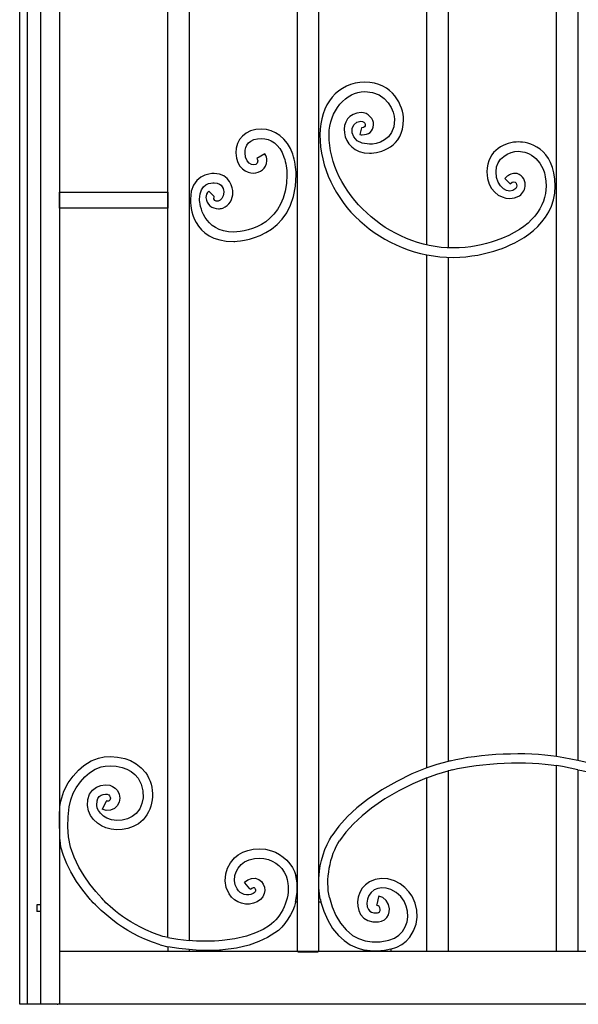
# Model space of a CAD drawing. Units: millimetres. Extents: x 0 to 8410, y 0 to 5940.
# Drawn here: x 1194 to 1615, y 1145 to 1887 of the extents above; entities that cross this region are included whole.
import ezdxf

# ---------------------------------------------------------------- set-up
doc = ezdxf.new("R2010")
doc.units = ezdxf.units.MM
doc.layers.add('YKK_A1', color=4, linetype='Continuous', lineweight=30)

msp = doc.modelspace()

# ---------------------------------------------------------------- linework, layer by layer
at = {"layer": 'YKK_A1'}
for p, q in [((1194.26, 1145), (1194.26, 2530.03)), ((1200.26, 1145), (1200.26, 2515.03)), ((1210.26, 1145), (1210.26, 2515.03)), ((1224.25, 2419.46), (1224.25, 1807)), ((1501.04, 1717.26), (1501.04, 2421.64)), ((1517.04, 2424.82), (1517.04, 1715.07)), ((1305.85, 1745), (1305.85, 2340.5)), ((1321.84, 2338.43), (1321.84, 1745)), ((1403.44, 1795), (1403.44, 2204.95)), ((1419.44, 2204.95), (1419.44, 1795)), ((1598.64, 1795), (1598.64, 2204.95)), ((1614.63, 2204.95), (1614.63, 1795)), ((1224.25, 1807), (1224.25, 1293.54)), ((1403.44, 1242.1), (1403.44, 1795)), ((1419.44, 1795), (1419.44, 1242.1)), ((1598.64, 1331.92), (1598.64, 1795)), ((1614.63, 1795), (1614.63, 1329.02)), ((1223.96, 1757), (1223.96, 1745)), ((1224.25, 1745), (1224.25, 1757)), ((1224.25, 1757), (1305.85, 1757)), ((1305.85, 1757), (1305.85, 1745)), ((1305.85, 1745), (1224.25, 1745)), ((1305.85, 1195.26), (1305.85, 1744.77)), ((1321.84, 1744.77), (1321.84, 1193.07)), ((1501.04, 1323.17), (1501.04, 1709.84)), ((1517.04, 1708.01), (1517.04, 1328.06)), ((1242.69, 1325.07), (1248.02, 1328.37)), ((1248.02, 1328.37), (1253.7, 1330.59)), ((1253.7, 1330.59), (1257.86, 1331.43)), ((1257.86, 1331.43), (1262.67, 1331.72)), ((1262.67, 1331.72), (1267.95, 1331.37)), ((1267.95, 1331.37), (1273.46, 1330.22)), ((1273.46, 1330.22), (1277.8, 1328.63)), ((1277.8, 1328.63), (1281.97, 1326.35)), ((1518.64, 1328.43), (1517.74, 1328.22)), ((1598.64, 1331.92), (1604.07, 1331.07)), ((1604.07, 1331.07), (1614.63, 1329.02)), ((1234.51, 1317.04), (1238.46, 1321.43)), ((1238.46, 1321.43), (1242.69, 1325.07)), ((1246.87, 1319.46), (1251.14, 1322.11)), ((1251.14, 1322.11), (1255.63, 1323.87)), ((1255.63, 1323.87), (1258.74, 1324.49)), ((1258.74, 1324.49), (1262.65, 1324.73)), ((1262.65, 1324.73), (1267.01, 1324.43)), ((1267.01, 1324.43), (1271.5, 1323.5)), ((1271.5, 1323.5), (1274.93, 1322.25)), ((1274.93, 1322.25), (1278.13, 1320.5)), ((1281.97, 1326.35), (1285.84, 1323.28)), ((1285.84, 1323.28), (1289.2, 1319.37)), ((1501.04, 1323.17), (1489.73, 1318.58)), ((1508.57, 1325.71), (1501.04, 1323.17)), ((1508.54, 1318.34), (1517.04, 1320.85)), ((1517.04, 1328.06), (1508.57, 1325.71)), ((1517.74, 1328.22), (1517.04, 1328.06)), ((1518.42, 1321.2), (1517.04, 1320.85)), ((1517.04, 1320.85), (1517.04, 1184.99)), ((1520.15, 1321.6), (1518.42, 1321.2)), ((1603.08, 1324.13), (1598.64, 1324.86)), ((1598.64, 1184.99), (1598.64, 1324.86)), ((1614.63, 1321.83), (1603.08, 1324.13)), ((1614.63, 1321.83), (1614.63, 1184.99)), ((1230.81, 1311.88), (1234.51, 1317.04)), ((1239.96, 1312.65), (1243.36, 1316.44)), ((1243.36, 1316.44), (1246.87, 1319.46)), ((1278.13, 1320.5), (1280.99, 1318.24)), ((1280.99, 1318.24), (1283.46, 1315.37)), ((1283.46, 1315.37), (1285.74, 1311.02)), ((1489.73, 1318.58), (1478.28, 1313.01)), ((1501.04, 1315.7), (1490.45, 1311.22)), ((1501.04, 1315.7), (1508.54, 1318.34)), ((1501.04, 1184.99), (1501.04, 1315.7)), ((1234.56, 1304.02), (1236.69, 1308.08)), ((1236.69, 1308.08), (1239.96, 1312.65)), ((1246.95, 1303.32), (1249.18, 1306.41)), ((1249.18, 1306.41), (1252.05, 1308.62)), ((1252.05, 1308.62), (1255.28, 1309.98)), ((1255.28, 1309.98), (1258.67, 1310.47)), ((1258.67, 1310.47), (1262.07, 1310.07)), ((1262.07, 1310.07), (1264.24, 1309.23)), ((1264.24, 1309.23), (1266.22, 1307.89)), ((1266.22, 1307.89), (1267.85, 1306.02)), ((1267.85, 1306.02), (1269.13, 1303.43)), ((1285.74, 1311.02), (1287.04, 1305.92)), ((1467, 1306.56), (1456.23, 1299.31)), ((1478.28, 1313.01), (1467, 1306.56)), ((1490.45, 1311.22), (1479.76, 1305.88)), ((1231.62, 1293.76), (1232.87, 1299.21)), ((1232.87, 1299.21), (1234.56, 1304.02)), ((1245.34, 1294.94), (1245.67, 1299.46)), ((1245.67, 1299.46), (1246.95, 1303.32)), ((1252.58, 1298.31), (1253.16, 1300.11)), ((1253.16, 1300.11), (1254.17, 1301.5)), ((1254.17, 1301.5), (1255.54, 1302.55)), ((1255.54, 1302.55), (1257.15, 1303.23)), ((1257.15, 1303.23), (1258.79, 1303.48)), ((1258.79, 1303.48), (1260.25, 1303.31)), ((1260.25, 1303.31), (1261.33, 1302.84)), ((1261.33, 1302.84), (1262.03, 1302.14)), ((1262.16, 1298.82), (1261.63, 1298.3)), ((1262.03, 1302.14), (1262.49, 1301.23)), ((1262.52, 1299.54), (1262.16, 1298.82)), ((1262.49, 1301.23), (1262.64, 1300.36)), ((1262.64, 1300.36), (1262.52, 1299.54)), ((1269.13, 1303.43), (1269.64, 1300.46)), ((1269.64, 1300.46), (1269.19, 1297.43)), ((1287.17, 1300.53), (1286.35, 1296.35)), ((1287.04, 1305.92), (1287.17, 1300.53)), ((1456.23, 1299.31), (1448.33, 1293.09)), ((1469.3, 1299.75), (1459.38, 1292.93)), ((1479.76, 1305.88), (1469.3, 1299.75)), ((1224.25, 1293.54), (1224.25, 1145)), ((1224.25, 1293.54), (1224.49, 1293.54)), ((1230.71, 1286.29), (1231.62, 1293.76)), ((1246.07, 1290.69), (1245.34, 1294.94)), ((1252.33, 1295.18), (1252.58, 1298.31)), ((1252.73, 1292.83), (1252.33, 1295.18)), ((1253.58, 1291.01), (1252.73, 1292.83)), ((1256.66, 1292.56), (1256.41, 1292.1)), ((1259.34, 1291.11), (1256.41, 1292.1)), ((1259.45, 1297.82), (1256.66, 1292.56)), ((1262.59, 1291.21), (1259.34, 1291.11)), ((1259.7, 1298.28), (1259.45, 1297.82)), ((1260.45, 1298.02), (1259.7, 1298.28)), ((1261.05, 1298.04), (1260.45, 1298.02)), ((1261.63, 1298.3), (1261.05, 1298.04)), ((1265.55, 1292.51), (1262.59, 1291.21)), ((1267.8, 1294.68), (1265.55, 1292.51)), ((1269.19, 1297.43), (1267.8, 1294.68)), ((1284.67, 1292.43), (1282.07, 1288.87)), ((1286.35, 1296.35), (1284.67, 1292.43)), ((1448.33, 1293.09), (1441.1, 1286.42)), ((1459.38, 1292.93), (1452.18, 1287.16)), ((1230.54, 1278.64), (1230.71, 1286.29)), ((1247.6, 1287.37), (1246.07, 1290.69)), ((1249.86, 1284.36), (1247.6, 1287.37)), ((1252.77, 1281.49), (1249.86, 1284.36)), ((1255.09, 1289.01), (1253.58, 1291.01)), ((1257.43, 1286.71), (1255.09, 1289.01)), ((1259.84, 1285.19), (1257.43, 1286.71)), ((1263.29, 1284.06), (1259.84, 1285.19)), ((1267.36, 1283.58), (1263.29, 1284.06)), ((1271.48, 1283.81), (1267.36, 1283.58)), ((1275.5, 1284.77), (1271.48, 1283.81)), ((1279.1, 1286.46), (1275.5, 1284.77)), ((1282.07, 1288.87), (1279.1, 1286.46)), ((1287.18, 1284.1), (1283.72, 1281.13)), ((1441.1, 1286.42), (1434.7, 1279.35)), ((1452.18, 1287.16), (1445.67, 1281.1)), ((1231.07, 1271.21), (1230.54, 1278.64)), ((1255.79, 1279.39), (1252.77, 1281.49)), ((1259.27, 1277.91), (1255.79, 1279.39)), ((1263.09, 1276.98), (1259.27, 1277.91)), ((1267.14, 1276.58), (1263.09, 1276.98)), ((1271.4, 1276.74), (1267.14, 1276.58)), ((1275.67, 1277.52), (1271.4, 1276.74)), ((1279.82, 1278.95), (1275.67, 1277.52)), ((1283.72, 1281.13), (1279.82, 1278.95)), ((1434.7, 1279.35), (1429.35, 1271.96)), ((1445.67, 1281.1), (1440, 1274.79)), ((1232.64, 1263.4), (1231.07, 1271.21)), ((1440, 1274.79), (1435.26, 1268.22)), ((1225.37, 1263.55), (1224.25, 1263.55)), ((1227.31, 1257.02), (1225.37, 1263.55)), ((1235.28, 1255.78), (1232.64, 1263.4)), ((1366.07, 1261.01), (1370.17, 1261.9)), ((1370.17, 1261.9), (1374.69, 1262.21)), ((1374.69, 1262.21), (1379.37, 1261.82)), ((1379.37, 1261.82), (1384.03, 1260.63)), ((1229.84, 1250.74), (1227.31, 1257.02)), ((1238.79, 1248.43), (1235.28, 1255.78)), ((1352.97, 1251.58), (1356.04, 1255.33)), ((1356.04, 1255.33), (1358.91, 1257.7)), ((1358.91, 1257.7), (1362.29, 1259.6)), ((1362.29, 1259.6), (1366.07, 1261.01)), ((1367.05, 1253.98), (1371.17, 1254.97)), ((1371.17, 1254.97), (1374.66, 1255.21)), ((1374.66, 1255.21), (1378.21, 1254.92)), ((1378.21, 1254.92), (1381.72, 1254.02)), ((1232.82, 1244.74), (1229.84, 1250.74)), ((1242.74, 1241.77), (1238.79, 1248.43)), ((1349.46, 1243.42), (1350.78, 1247.57)), ((1350.78, 1247.57), (1352.97, 1251.58)), ((1357.22, 1244.83), (1358.77, 1247.67)), ((1358.77, 1247.67), (1361.03, 1250.42)), ((1361.03, 1250.42), (1363.57, 1252.38)), ((1363.57, 1252.38), (1367.05, 1253.98)), ((1237.13, 1237.56), (1232.82, 1244.74)), ((1247.06, 1235.58), (1242.74, 1241.77)), ((1349.01, 1238.09), (1349.46, 1243.42)), ((1356.01, 1238.39), (1356.31, 1241.97)), ((1356.31, 1241.97), (1357.22, 1244.83)), ((1366.15, 1238.88), (1368.94, 1239.87)), ((1368.94, 1239.87), (1371.76, 1239.95)), ((1371.76, 1239.95), (1374.32, 1239.11)), ((1403.3, 1236.57), (1402.28, 1242.1)), ((1402.28, 1242.1), (1403.44, 1242.1)), ((1403.44, 1222.1), (1403.44, 1242.1)), ((1419.44, 1242.1), (1419.44, 1222.1)), ((1419.44, 1242.1), (1419.78, 1242.1)), ((1466.81, 1239.84), (1462.13, 1239.06)), ((1471.7, 1239.52), (1466.81, 1239.84)), ((1476.59, 1238.02), (1471.7, 1239.52)), ((1241.79, 1230.94), (1237.13, 1237.56)), ((1251.56, 1229.95), (1247.06, 1235.58)), ((1349.89, 1232.97), (1349.01, 1238.09)), ((1352.02, 1228.28), (1349.89, 1232.97)), ((1356.58, 1235.02), (1356.01, 1238.39)), ((1357.97, 1231.97), (1356.58, 1235.02)), ((1363.49, 1237.07), (1366.15, 1238.88)), ((1363.83, 1236.67), (1363.49, 1237.07)), ((1367.68, 1232.13), (1363.83, 1236.67)), ((1368.02, 1231.73), (1367.68, 1232.13)), ((1368.02, 1231.73), (1369.08, 1232.51)), ((1369.08, 1232.51), (1369.89, 1232.9)), ((1369.89, 1232.9), (1370.43, 1233.03)), ((1370.43, 1233.03), (1370.75, 1233.03)), ((1370.75, 1233.03), (1370.95, 1232.97)), ((1370.95, 1232.97), (1371.14, 1232.86)), ((1371.14, 1232.86), (1371.35, 1232.65)), ((1371.35, 1232.65), (1371.65, 1232.12)), ((1371.65, 1232.12), (1371.83, 1231.38)), ((1374.32, 1239.11), (1376.36, 1237.55)), ((1376.36, 1237.55), (1377.78, 1235.54)), ((1377.78, 1235.54), (1378.6, 1233.28)), ((1378.6, 1233.28), (1378.84, 1230.87)), ((1403.29, 1229.19), (1403.3, 1236.57)), ((1452.37, 1232.48), (1450.47, 1229.29)), ((1454.87, 1235.15), (1452.37, 1232.48)), ((1457.84, 1237.26), (1454.87, 1235.15)), ((1462.13, 1239.06), (1457.84, 1237.26)), ((1464.07, 1232.34), (1461.31, 1231.18)), ((1467.17, 1232.85), (1464.07, 1232.34)), ((1470.45, 1232.64), (1467.17, 1232.85)), ((1473.78, 1231.61), (1470.45, 1232.64)), ((1480.78, 1235.78), (1476.59, 1238.02)), ((1484.39, 1233.04), (1480.78, 1235.78)), ((1487.42, 1229.88), (1484.39, 1233.04)), ((1246.6, 1224.98), (1241.79, 1230.94)), ((1256.01, 1224.98), (1251.56, 1229.95)), ((1370.79, 1228.9), (1370.13, 1228.49)), ((1371.24, 1229.34), (1370.79, 1228.9)), ((1371.55, 1229.8), (1371.24, 1229.34)), ((1371.8, 1230.56), (1371.55, 1229.8)), ((1371.83, 1231.38), (1371.8, 1230.56)), ((1377.43, 1226), (1375.67, 1223.87)), ((1378.47, 1228.4), (1377.43, 1226)), ((1378.84, 1230.87), (1378.47, 1228.4)), ((1402.13, 1222.1), (1403.29, 1229.19)), ((1427.64, 1225.47), (1429.58, 1218.48)), ((1449.3, 1225.65), (1448.86, 1222.29)), ((1450.47, 1229.29), (1449.3, 1225.65)), ((1457.17, 1227.05), (1456.15, 1224.26)), ((1458.92, 1229.37), (1457.17, 1227.05)), ((1461.31, 1231.18), (1458.92, 1229.37)), ((1464.61, 1225.99), (1463.27, 1220.2)), ((1464.72, 1226.5), (1464.61, 1225.99)), ((1467.71, 1225.38), (1464.72, 1226.5)), ((1470.38, 1223.26), (1467.71, 1225.38)), ((1477.97, 1229.24), (1473.78, 1231.61)), ((1481.29, 1226.28), (1477.97, 1229.24)), ((1483.79, 1222.85), (1481.29, 1226.28)), ((1489.84, 1226.38), (1487.42, 1229.88)), ((1492.14, 1221.34), (1489.84, 1226.38)), ((1210.12, 1220), (1207.12, 1220)), ((1207.12, 1220), (1207.12, 1215)), ((1375.67, 1223.87), (1373.26, 1222.23)), ((1403.44, 1222.1), (1402.13, 1222.1)), ((1403.44, 1184.99), (1403.44, 1222.1)), ((1419.44, 1222.1), (1419.44, 1184.99)), ((1421.23, 1222.1), (1419.44, 1222.1)), ((1420.78, 1224.07), (1421.23, 1222.1)), ((1421.23, 1222.1), (1423.37, 1215.07)), ((1429.58, 1218.48), (1432.33, 1211.95)), ((1448.86, 1222.29), (1448.95, 1218.94)), ((1448.95, 1218.94), (1449.66, 1215.67)), ((1456.15, 1224.26), (1455.83, 1221.16)), ((1455.83, 1221.16), (1456.13, 1218.45)), ((1456.13, 1218.45), (1456.99, 1216.4)), ((1463.27, 1220.2), (1463.16, 1219.68)), ((1464.34, 1219.25), (1463.16, 1219.68)), ((1465.16, 1218.6), (1464.34, 1219.25)), ((1465.67, 1217.76), (1465.16, 1218.6)), ((1465.88, 1216.73), (1465.67, 1217.76)), ((1472.2, 1220.29), (1470.38, 1223.26)), ((1472.87, 1216.94), (1472.2, 1220.29)), ((1472.69, 1214.68), (1472.87, 1216.94)), ((1485.52, 1219.08), (1483.79, 1222.85)), ((1486.46, 1215.09), (1485.52, 1219.08)), ((1493.4, 1216.04), (1492.14, 1221.34)), ((1210.12, 1215), (1207.12, 1215)), ((1423.37, 1215.07), (1426.28, 1208.4)), ((1432.33, 1211.95), (1435.84, 1206.08)), ((1449.66, 1215.67), (1451.1, 1212.61)), ((1451.1, 1212.61), (1453.4, 1209.98)), ((1453.4, 1209.98), (1456.51, 1208.07)), ((1456.99, 1216.4), (1457.93, 1215.31)), ((1457.93, 1215.31), (1459.22, 1214.52)), ((1459.22, 1214.52), (1461.12, 1214.04)), ((1461.12, 1214.04), (1463.83, 1214.04)), ((1463.83, 1214.04), (1464.67, 1214.28)), ((1464.67, 1214.28), (1465.29, 1214.81)), ((1465.29, 1214.81), (1465.74, 1215.67)), ((1465.74, 1215.67), (1465.88, 1216.73)), ((1469.03, 1208.78), (1470.79, 1210.47)), ((1470.79, 1210.47), (1472.01, 1212.5)), ((1472.01, 1212.5), (1472.69, 1214.68)), ((1486.04, 1207.05), (1486.63, 1211.03)), ((1486.63, 1211.03), (1486.46, 1215.09)), ((1492.84, 1205.37), (1493.62, 1210.66)), ((1493.62, 1210.66), (1493.4, 1216.04)), ((1382.32, 1204.35), (1377.68, 1201.42)), ((1426.28, 1208.4), (1429.99, 1202.24)), ((1429.99, 1202.24), (1434.5, 1196.75)), ((1435.84, 1206.08), (1440.1, 1201.04)), ((1456.51, 1208.07), (1460.27, 1207.09)), ((1460.27, 1207.09), (1464.54, 1207.07)), ((1464.54, 1207.07), (1466.86, 1207.61)), ((1466.86, 1207.61), (1469.03, 1208.78)), ((1482.68, 1199.96), (1484.72, 1203.32)), ((1484.72, 1203.32), (1486.04, 1207.05)), ((1491.04, 1200.32), (1492.84, 1205.37)), ((1303.63, 1195.78), (1301.98, 1196.22)), ((1305.85, 1195.26), (1303.63, 1195.78)), ((1305.85, 1195.26), (1313.38, 1194)), ((1365.19, 1196.39), (1356.34, 1194.26)), ((1371.92, 1198.74), (1365.19, 1196.39)), ((1377.68, 1201.42), (1371.92, 1198.74)), ((1381.04, 1195.29), (1374.52, 1192.24)), ((1386.5, 1198.74), (1381.04, 1195.29)), ((1434.5, 1196.75), (1438.63, 1193.01)), ((1440.1, 1201.04), (1445.08, 1196.98)), ((1445.08, 1196.98), (1449.5, 1194.57)), ((1472.31, 1193.3), (1476.5, 1194.84)), ((1476.5, 1194.84), (1479.94, 1197.1)), ((1479.94, 1197.1), (1482.68, 1199.96)), ((1485.49, 1192.66), (1488.24, 1195.71)), ((1488.24, 1195.71), (1491.04, 1200.32)), ((1300.17, 1189.84), (1305.85, 1188.42)), ((1305.85, 1188.5), (1305.85, 1184.99)), ((1314.25, 1186.94), (1305.85, 1188.42)), ((1313.38, 1194), (1321.84, 1193.07)), ((1356.34, 1194.26), (1346.81, 1192.98)), ((1357.63, 1187.39), (1347.39, 1186)), ((1367.18, 1189.68), (1357.63, 1187.39)), ((1374.52, 1192.24), (1367.18, 1189.68)), ((1438.63, 1193.01), (1443.28, 1189.88)), ((1443.28, 1189.88), (1448.43, 1187.45)), ((1448.43, 1187.45), (1454.05, 1185.82)), ((1449.5, 1194.57), (1454.39, 1192.91)), ((1454.39, 1192.91), (1459.8, 1192.08)), ((1459.8, 1192.08), (1465.76, 1192.18)), ((1465.76, 1192.18), (1472.31, 1193.3)), ((1473.67, 1186.52), (1478.36, 1187.98)), ((1478.36, 1187.98), (1482.19, 1190.06)), ((1482.19, 1190.06), (1485.49, 1192.66)), ((1224.25, 1184.99), (1282.81, 1184.99)), ((1224.25, 1184.99), (1989.02, 1184.99)), ((1321.84, 1186.18), (1314.25, 1186.94)), ((1321.84, 1186.18), (1321.84, 1184.99)), ((1346, 1185.9), (1344.89, 1185.82)), ((1344.89, 1185.82), (1344.89, 1184.99)), ((1347.39, 1186), (1346, 1185.9)), ((1403.87, 1184.57), (1403.44, 1184.99)), ((1403.87, 1184.57), (1419.02, 1184.57)), ((1419.44, 1184.99), (1419.02, 1184.57)), ((1453.76, 1184.99), (1453.76, 1185.9)), ((1453.76, 1184.99), (1473.76, 1184.99)), ((1473.61, 1186.58), (1473.76, 1186.61)), ((1473.76, 1186.61), (1473.76, 1184.99)), ((1222.41, 1145), (1194.26, 1145)), ((1222.41, 1145), (1223.03, 1145)), ((1989.76, 1145), (1223.03, 1145))]:
    msp.add_line(p, q, dxfattribs=at)
for points, knots in [([(1454.19, 1839.91), (1454.19, 1839.91), (1454.19, 1839.91), (1454.19, 1839.91), (1433.86, 1839.91), (1420.44, 1822.86), (1420.44, 1800.36)], [56, 56, 56, 56, 57, 57, 57, 58, 58, 58, 58]), ([(1427.27, 1800.36), (1427.27, 1800.36), (1427.27, 1800.36), (1427.27, 1800.36), (1427.27, 1818.16), (1440.33, 1832.85), (1454.19, 1832.85)], [29, 29, 29, 29, 30, 30, 30, 31, 31, 31, 31]), ([(1483.46, 1811.72), (1483.46, 1811.72), (1483.46, 1811.72), (1483.46, 1811.72), (1483.46, 1821.69), (1475.61, 1839.91), (1454.19, 1839.91)], [54, 54, 54, 54, 55, 55, 55, 56, 56, 56, 56]), ([(1454.19, 1832.85), (1454.19, 1832.85), (1454.19, 1832.85), (1454.19, 1832.85), (1471.5, 1832.85), (1476.64, 1817.23), (1476.62, 1811.72)], [31, 31, 31, 31, 32, 32, 32, 33, 33, 33, 33]), ([(1451.55, 1816.97), (1451.55, 1816.97), (1451.55, 1816.97), (1451.55, 1816.97), (1432.39, 1816.97), (1434.74, 1786.36), (1457.71, 1786.36)], [50, 50, 50, 50, 51, 51, 51, 52, 52, 52, 52]), ([(1458.4, 1813.94), (1458.4, 1813.94), (1458.4, 1813.94), (1458.4, 1813.94), (1456.54, 1816.06), (1453.93, 1816.99), (1451.55, 1816.97)], [48, 48, 48, 48, 49, 49, 49, 50, 50, 50, 50]), ([(1476.62, 1811.72), (1476.62, 1811.72), (1476.62, 1811.72), (1476.62, 1811.72), (1476.62, 1795.8), (1462.87, 1793.05), (1457.71, 1793.12)], [33, 33, 33, 33, 34, 34, 34, 35, 35, 35, 35]), ([(1457.71, 1786.36), (1457.71, 1786.36), (1457.71, 1786.36), (1457.71, 1786.36), (1465.56, 1786.43), (1483.46, 1790.8), (1483.46, 1811.72)], [52, 52, 52, 52, 53, 53, 53, 54, 54, 54, 54]), ([(1460.89, 1807.84), (1460.89, 1807.84), (1460.89, 1807.84), (1460.89, 1807.84), (1460.91, 1810.01), (1459.99, 1812.23), (1458.4, 1813.94)], [46, 46, 46, 46, 47, 47, 47, 48, 48, 48, 48]), ([(1376.62, 1804.61), (1376.62, 1804.61), (1376.62, 1804.61), (1376.62, 1804.61), (1363.75, 1804.61), (1357.16, 1796.34), (1357.11, 1786.8)], [4, 4, 4, 4, 5, 5, 5, 6, 6, 6, 6]), ([(1399.93, 1785.68), (1399.93, 1785.68), (1399.93, 1785.68), (1399.93, 1785.68), (1396.06, 1797.83), (1385.95, 1804.61), (1376.62, 1804.61)], [2, 2, 2, 2, 3, 3, 3, 4, 4, 4, 4]), ([(1457.71, 1793.12), (1457.71, 1793.12), (1457.71, 1793.12), (1457.71, 1793.12), (1441.36, 1793.12), (1441.54, 1810.54), (1451.33, 1810.54)], [35, 35, 35, 35, 36, 36, 36, 37, 37, 37, 37]), ([(1451.67, 1805.51), (1451.67, 1805.51), (1450.49, 1800.52), (1450.49, 1800.52), (1451.07, 1800.39), (1451.69, 1800.31), (1452.32, 1800.31)], [42, 42, 42, 42, 43, 43, 43, 44, 44, 44, 44]), ([(1451.33, 1810.54), (1451.33, 1810.54), (1451.33, 1810.54), (1451.33, 1810.54), (1454.96, 1810.54), (1456.05, 1805.46), (1452.03, 1805.46)], [37, 37, 37, 37, 38, 38, 38, 39, 39, 39, 39]), ([(1452.03, 1805.46), (1452.03, 1805.46), (1452.03, 1805.46), (1452.03, 1805.46), (1451.93, 1805.47), (1451.83, 1805.48), (1451.67, 1805.51)], [39, 39, 39, 39, 40, 40, 40, 41, 41, 41, 41]), ([(1452.32, 1800.31), (1452.32, 1800.31), (1452.32, 1800.31), (1452.32, 1800.31), (1456.88, 1800.43), (1460.69, 1802.55), (1460.89, 1807.84)], [44, 44, 44, 44, 45, 45, 45, 46, 46, 46, 46]), ([(1364.04, 1786.8), (1364.04, 1786.8), (1364.04, 1786.8), (1364.04, 1786.8), (1363.99, 1792.09), (1366.99, 1797.56), (1376.62, 1797.56)], [18, 18, 18, 18, 19, 19, 19, 20, 20, 20, 20]), ([(1376.62, 1797.56), (1376.62, 1797.56), (1376.62, 1797.56), (1376.62, 1797.56), (1383.01, 1797.56), (1389.92, 1793.43), (1393.36, 1783.43)], [20, 20, 20, 20, 21, 21, 21, 22, 22, 22, 22]), ([(1420.44, 1800.36), (1420.44, 1800.36), (1420.44, 1800.36), (1420.44, 1800.36), (1420.44, 1750.51), (1466.79, 1707.91), (1520.91, 1707.91)], [58, 58, 58, 58, 59, 59, 59, 60, 60, 60, 60]), ([(1520.91, 1714.97), (1520.91, 1714.97), (1520.91, 1714.97), (1520.91, 1714.97), (1471.79, 1714.97), (1427.27, 1756.95), (1427.27, 1800.36)], [27, 27, 27, 27, 28, 28, 28, 29, 29, 29, 29]), ([(1570.05, 1794.89), (1570.05, 1794.89), (1570.05, 1794.89), (1570.05, 1794.89), (1560.57, 1794.89), (1546.25, 1789.17), (1546.25, 1772.43)], [3, 3, 3, 3, 4, 4, 4, 5, 5, 5, 5]), ([(1597.64, 1761.64), (1597.64, 1761.64), (1597.64, 1761.64), (1597.64, 1761.64), (1597.64, 1791.39), (1576.44, 1794.89), (1570.05, 1794.89)], [1, 1, 1, 1, 2, 2, 2, 3, 3, 3, 3]), ([(1357.11, 1786.8), (1357.11, 1786.8), (1357.11, 1786.8), (1357.11, 1786.8), (1357.11, 1774.8), (1365.94, 1771.34), (1370.21, 1771.41)], [6, 6, 6, 6, 7, 7, 7, 8, 8, 8, 8]), ([(1373.58, 1780.7), (1373.58, 1780.7), (1373.58, 1780.7), (1373.58, 1780.7), (1373.58, 1775.39), (1364.04, 1776.56), (1364.04, 1786.8)], [16, 16, 16, 16, 17, 17, 17, 18, 18, 18, 18]), ([(1378.93, 1786.06), (1378.93, 1786.06), (1373.01, 1782.4), (1373.01, 1782.4), (1373.48, 1781.59), (1373.58, 1781.05), (1373.58, 1780.7)], [14, 14, 14, 14, 15, 15, 15, 16, 16, 16, 16]), ([(1380.51, 1780.7), (1380.51, 1780.7), (1380.51, 1780.7), (1380.51, 1780.7), (1380.51, 1782.53), (1379.95, 1784.37), (1378.93, 1786.06)], [10, 10, 10, 10, 11, 11, 11, 12, 12, 12, 12]), ([(1393.36, 1783.43), (1393.36, 1783.43), (1393.36, 1783.43), (1393.36, 1783.43), (1394.82, 1779), (1395.51, 1774.63), (1395.51, 1770.14)], [22, 22, 22, 22, 23, 23, 23, 24, 24, 24, 24]), ([(1402.45, 1770.14), (1402.45, 1770.14), (1402.45, 1770.14), (1402.45, 1770.14), (1402.45, 1775.38), (1401.63, 1780.56), (1399.93, 1785.68)], [0, 0, 0, 0, 1, 1, 1, 2, 2, 2, 2]), ([(1553.09, 1772.43), (1553.09, 1772.43), (1553.09, 1772.43), (1553.09, 1772.43), (1553.09, 1782.7), (1562.92, 1787.84), (1570.05, 1787.84)], [19, 19, 19, 19, 20, 20, 20, 21, 21, 21, 21]), ([(1570.05, 1787.84), (1570.05, 1787.84), (1570.05, 1787.84), (1570.05, 1787.84), (1577.33, 1787.84), (1590.8, 1781.98), (1590.8, 1761.64)], [21, 21, 21, 21, 22, 22, 22, 23, 23, 23, 23]), ([(1370.21, 1771.41), (1370.21, 1771.41), (1370.21, 1771.41), (1370.21, 1771.41), (1375.14, 1771.42), (1380.39, 1774.75), (1380.51, 1780.7)], [8, 8, 8, 8, 9, 9, 9, 10, 10, 10, 10]), ([(1340.65, 1771.2), (1340.65, 1771.2), (1340.65, 1771.2), (1340.65, 1771.2), (1337.8, 1771.2), (1322.85, 1769.95), (1322.85, 1751.65)], [47, 47, 47, 47, 48, 48, 48, 49, 49, 49, 49]), ([(1354.91, 1757), (1354.91, 1757), (1354.91, 1757), (1354.91, 1757), (1354.91, 1759.32), (1353.02, 1771.2), (1340.65, 1771.2)], [45, 45, 45, 45, 46, 46, 46, 47, 47, 47, 47]), ([(1395.51, 1770.14), (1395.51, 1770.14), (1395.51, 1770.14), (1395.51, 1770.14), (1395.51, 1733.5), (1366.54, 1726.96), (1355.53, 1726.96)], [24, 24, 24, 24, 25, 25, 25, 26, 26, 26, 26]), ([(1355.53, 1719.91), (1355.53, 1719.91), (1355.53, 1719.91), (1355.53, 1719.91), (1357.43, 1719.91), (1402.45, 1720.85), (1402.45, 1770.14)], [51, 51, 51, 51, 52, 52, 52, 53, 53, 53, 53]), ([(1546.25, 1772.43), (1546.25, 1772.43), (1546.25, 1772.43), (1546.25, 1772.43), (1546.25, 1758), (1556.16, 1752.29), (1563.42, 1752.29)], [5, 5, 5, 5, 6, 6, 6, 7, 7, 7, 7]), ([(1559.72, 1767.35), (1559.72, 1767.35), (1563.73, 1763.37), (1563.73, 1763.37), (1567.99, 1767.64), (1569.99, 1761.85), (1567.92, 1759.77), (1562.86, 1754.72), (1553.09, 1760.35), (1553.09, 1772.43)], [16, 16, 16, 16, 17, 17, 17, 18, 18, 18, 19, 19, 19, 19]), ([(1567.27, 1771.24), (1567.27, 1771.24), (1567.27, 1771.24), (1567.27, 1771.24), (1564.55, 1771.23), (1561.98, 1769.78), (1559.72, 1767.35)], [13, 13, 13, 13, 14, 14, 14, 15, 15, 15, 15]), ([(1575.07, 1762.43), (1575.07, 1762.43), (1575.07, 1762.43), (1575.07, 1762.43), (1575.06, 1766.53), (1572.34, 1771.12), (1567.27, 1771.24)], [11, 11, 11, 11, 12, 12, 12, 13, 13, 13, 13]), ([(1329.78, 1751.65), (1329.78, 1751.65), (1329.78, 1751.65), (1329.78, 1751.65), (1329.78, 1764.07), (1338.92, 1764.15), (1340.65, 1764.15)], [28, 28, 28, 28, 29, 29, 29, 30, 30, 30, 30]), ([(1340.65, 1764.15), (1340.65, 1764.15), (1340.65, 1764.15), (1340.65, 1764.15), (1347.44, 1764.15), (1347.99, 1758.18), (1347.99, 1757)], [30, 30, 30, 30, 31, 31, 31, 32, 32, 32, 32]), ([(1590.8, 1761.64), (1590.8, 1761.64), (1590.8, 1761.64), (1590.8, 1761.64), (1590.8, 1746.76), (1580.78, 1730), (1553.11, 1720.54)], [23, 23, 23, 23, 24, 24, 24, 25, 25, 25, 25]), ([(1570.67, 1754.4), (1570.67, 1754.4), (1570.67, 1754.4), (1570.67, 1754.4), (1573.66, 1756.24), (1575.11, 1759.53), (1575.07, 1762.43)], [9, 9, 9, 9, 10, 10, 10, 11, 11, 11, 11]), ([(1322.85, 1751.65), (1322.85, 1751.65), (1322.85, 1751.65), (1322.85, 1751.65), (1322.85, 1747.11), (1323.47, 1719.91), (1355.53, 1719.91)], [49, 49, 49, 49, 50, 50, 50, 51, 51, 51, 51]), ([(1355.53, 1726.96), (1355.53, 1726.96), (1355.53, 1726.96), (1355.53, 1726.96), (1332.44, 1726.96), (1329.77, 1748.04), (1329.78, 1751.65)], [26, 26, 26, 26, 27, 27, 27, 28, 28, 28, 28]), ([(1340.85, 1753.67), (1340.85, 1753.67), (1336.65, 1757.91), (1336.65, 1757.91), (1335.32, 1756.58), (1334.55, 1754.73), (1334.57, 1752.94)], [37, 37, 37, 37, 38, 38, 38, 39, 39, 39, 39]), ([(1334.57, 1752.94), (1334.57, 1752.94), (1334.57, 1752.94), (1334.57, 1752.94), (1334.86, 1747.71), (1339.22, 1744.63), (1344.01, 1744.5)], [39, 39, 39, 39, 40, 40, 40, 41, 41, 41, 41]), ([(1347.99, 1757), (1347.99, 1757), (1347.99, 1757), (1347.99, 1757), (1347.99, 1748.93), (1339.06, 1748.49), (1340.79, 1753.6)], [32, 32, 32, 32, 33, 33, 33, 34, 34, 34, 34]), ([(1340.79, 1753.6), (1340.79, 1753.6), (1340.79, 1753.6), (1340.79, 1753.6), (1340.8, 1753.61), (1340.82, 1753.64), (1340.85, 1753.67)], [34, 34, 34, 34, 35, 35, 35, 36, 36, 36, 36]), ([(1347.2, 1745.03), (1347.2, 1745.03), (1347.2, 1745.03), (1347.2, 1745.03), (1352.28, 1746.88), (1354.92, 1751.96), (1354.91, 1757)], [43, 43, 43, 43, 44, 44, 44, 45, 45, 45, 45]), ([(1563.42, 1752.29), (1563.42, 1752.29), (1563.42, 1752.29), (1563.42, 1752.29), (1565.88, 1752.29), (1568.4, 1752.96), (1570.67, 1754.4)], [7, 7, 7, 7, 8, 8, 8, 9, 9, 9, 9]), ([(1344.01, 1744.5), (1344.01, 1744.5), (1344.01, 1744.5), (1344.01, 1744.5), (1345.05, 1744.49), (1346.12, 1744.66), (1347.2, 1745.03)], [41, 41, 41, 41, 42, 42, 42, 43, 43, 43, 43]), ([(1553.11, 1720.54), (1553.11, 1720.54), (1553.11, 1720.54), (1553.11, 1720.54), (1543.6, 1717.51), (1533.2, 1714.97), (1520.91, 1714.97)], [25, 25, 25, 25, 26, 26, 26, 27, 27, 27, 27]), ([(1520.91, 1707.91), (1520.91, 1707.91), (1520.91, 1707.91), (1520.91, 1707.91), (1534.12, 1707.91), (1545.31, 1710.65), (1555.14, 1713.8)], [60, 60, 60, 60, 61, 61, 61, 62, 62, 62, 62]), ([(1294.3, 1191.77), (1294.3, 1191.77), (1288.62, 1194.1), (1288.62, 1194.1), (1264.03, 1204.26), (1246.6, 1224.98), (1246.6, 1224.98)], [1, 1, 1, 1, 2, 2, 2, 3, 3, 3, 3]), ([(1295.03, 1198.59), (1295.03, 1198.59), (1289.23, 1201.12), (1289.23, 1201.12), (1267.04, 1211.57), (1256.01, 1224.98), (1256.01, 1224.98)], [1, 1, 1, 1, 2, 2, 2, 3, 3, 3, 3])]:
    msp.add_open_spline(points, degree=3, knots=knots, dxfattribs=at)
for points in [[(1378.93, 1786.06), (1378.93, 1786.06), (1378.93, 1786.06), (1378.93, 1786.06)], [(1555.14, 1713.8), (1567.97, 1718.02), (1597.64, 1731.98), (1597.64, 1761.64)], [(1518.64, 1328.43), (1539.45, 1334.04), (1577.41, 1335.7), (1598.64, 1331.92)], [(1520.15, 1321.6), (1540.59, 1327.12), (1577.81, 1328.67), (1598.64, 1324.86)], [(1614.63, 1329.02), (1632.16, 1326.13), (1659.04, 1313.06), (1672.14, 1301.06)], [(1614.63, 1321.83), (1630.77, 1318.98), (1655.61, 1306.73), (1667.69, 1295.65)], [(1289.2, 1319.37), (1296.76, 1309.11), (1295.86, 1293.43), (1287.18, 1284.1)], [(1224.49, 1293.54), (1224.9, 1298.82), (1227.88, 1307.46), (1230.81, 1311.88)], [(1225.37, 1263.55), (1223.97, 1268.96), (1224.14, 1291.68), (1224.49, 1293.54)], [(1419.79, 1242.1), (1419.97, 1250.81), (1424.44, 1264.77), (1429.35, 1271.96)], [(1427.64, 1225.47), (1424.42, 1238.06), (1427.89, 1257.52), (1435.26, 1268.22)], [(1384.03, 1260.63), (1392.02, 1258.44), (1400.21, 1250.12), (1402.28, 1242.1)], [(1381.72, 1254.02), (1389.34, 1251.95), (1395.83, 1243.97), (1396.3, 1236.09)], [(1420.78, 1224.07), (1419.63, 1228.73), (1419.15, 1237.34), (1419.78, 1242.1)], [(1370.13, 1228.49), (1365.86, 1226.31), (1360.44, 1227.86), (1357.97, 1231.97)], [(1396.3, 1236.09), (1398, 1224.86), (1391.76, 1210.67), (1382.32, 1204.35)], [(1373.26, 1222.23), (1365.81, 1218.42), (1356.35, 1221.12), (1352.02, 1228.28)], [(1402.13, 1222.1), (1400.59, 1213.95), (1393.45, 1203.27), (1386.5, 1198.74)], [(1301.98, 1196.22), (1301.98, 1196.22), (1295.03, 1198.59), (1295.03, 1198.59)], [(1300.17, 1189.84), (1300.17, 1189.84), (1294.3, 1191.77), (1294.3, 1191.77)], [(1346.81, 1192.98), (1340.42, 1192.36), (1328.23, 1192.4), (1321.84, 1193.07)], [(1344.89, 1185.82), (1338.49, 1185.2), (1328.23, 1185.51), (1321.84, 1186.18)], [(1473.61, 1186.58), (1468.39, 1184.91), (1459.08, 1184.59), (1453.76, 1185.9)]]:
    msp.add_open_spline(points, degree=3, dxfattribs=at)

doc.saveas('drawing.dxf')
